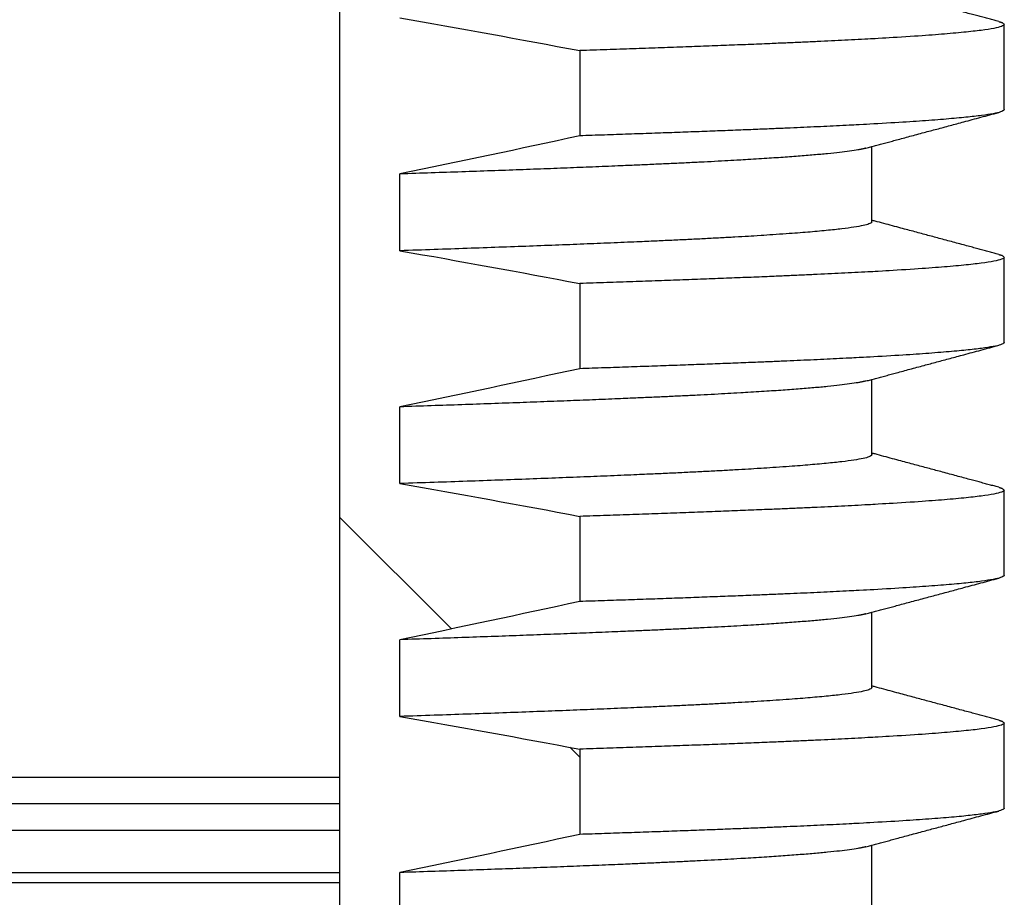
# Model space of a CAD drawing. Units: millimetres. Extents: x 48179 to 61798, y 33491 to 40126.
# Drawn here: x 60924 to 61110, y 39266 to 39432 of the extents above; entities that cross this region are included whole.
import ezdxf

# ---------------------------------------------------------------- set-up
doc = ezdxf.new("R2010")
doc.units = ezdxf.units.MM
doc.layers.add('DV4_Default', color=7, linetype='Continuous')

msp = doc.modelspace()

# ---------------------------------------------------------------- hatches: boundary and pattern name
at = {"layer": 'DV4_Default', "linetype": 'Continuous'}
h = msp.add_hatch(dxfattribs=at)
h.set_pattern_fill('LINE', scale=70.025956, angle=135, style=0)
h.set_pattern_definition([(135, (45447.25, 22173.95), (-157.2128, -157.2128), [])])
edge = h.paths.add_edge_path()
edge.add_arc((60598.02, 37021.76), 2312.55, 79.24416, 80.10013)
edge.add_line((60995.61, 39299.87), (60995.61, 39314.37))
edge.add_arc((60306.77, 42644.8), 3400.91, 281.68581, 282.27116)
edge.add_line((61029.59, 39321.59), (61029.59, 39337.69))
edge.add_arc((60598.02, 37065.77), 2312.55, 79.24416, 80.10013)
edge.add_line((60995.61, 39343.89), (60995.61, 39358.39))
edge.add_arc((60306.77, 42688.81), 3400.91, 281.68581, 282.27116)
edge.add_line((61029.59, 39365.6), (61029.59, 39381.71))
edge.add_arc((60598.02, 37109.79), 2312.55, 79.24416, 80.10013)
edge.add_line((60995.61, 39387.9), (60995.61, 39402.41))
edge.add_arc((60306.77, 42732.83), 3400.91, 281.68581, 282.27116)
edge.add_line((61029.59, 39409.62), (61029.59, 39425.72))
edge.add_arc((60598.02, 37153.81), 2312.55, 79.24416, 80.10013)
edge.add_line((60995.61, 39431.92), (60995.61, 39446.42))
edge.add_arc((60306.77, 42776.85), 3400.91, 281.68581, 282.27116)
edge.add_line((61029.59, 39453.63), (61029.59, 39469.74))
edge.add_arc((60598.02, 37197.82), 2312.55, 79.24416, 80.10013)
edge.add_line((60995.61, 39475.93), (60995.61, 39490.44))
edge.add_arc((60306.77, 42820.86), 3400.91, 281.68581, 282.27116)
edge.add_line((61029.59, 39497.65), (61029.59, 39513.76))
edge.add_arc((60598.02, 37241.84), 2312.55, 79.24416, 80.10013)
edge.add_line((60995.61, 39519.95), (60995.61, 39535.91))
edge.add_arc((60998.32, 39535.76), 2.72, 119.9402, 176.7885, ccw=False)
edge.add_arc((60248.6, 40675.78), 1361.74, 303.33705, 305.17461)
edge.add_arc((61035.66, 39558.83), 4.67, 89.3428, 123.9258, ccw=False)
edge.add_line((61035.72, 39563.49), (61056.79, 39563.49))
edge.add_line((61056.79, 39563.49), (61060.47, 39563.49))
edge.add_spline(control_points=[(61060.47, 39563.49), (61061.36, 39563.49), (61062.26, 39563.74), (61063.34, 39564.51), (61063.66, 39564.83), (61064.11, 39565.61), (61064.24, 39566.05), (61064.24, 39566.49)], knot_values=[0, 0, 0, 0, 0.5, 0.5, 0.75, 0.75, 1, 1, 1, 1], degree=3, periodic=0)
edge.add_line((61064.24, 39566.49), (61064.24, 39595.5))
edge.add_spline(control_points=[(61064.24, 39595.5), (61064.24, 39595.95), (61064.11, 39596.39), (61063.66, 39597.16), (61063.34, 39597.49), (61062.26, 39598.26), (61061.36, 39598.5), (61060.47, 39598.5)], knot_values=[0, 0, 0, 0, 0.25, 0.25, 0.5, 0.5, 1, 1, 1, 1], degree=3, periodic=0)
edge.add_line((61060.47, 39598.5), (61055.64, 39598.5))
edge.add_line((61055.64, 39598.5), (61053.53, 39598.5))
edge.add_line((61053.53, 39598.5), (61051.79, 39598.5))
edge.add_line((61051.79, 39598.5), (61047.78, 39598.5))
edge.add_line((61047.78, 39598.5), (61047.13, 39598.5))
edge.add_line((61047.13, 39598.5), (61029.4, 39598.5))
edge.add_line((61029.4, 39598.5), (61026.39, 39598.5))
edge.add_line((61026.39, 39598.5), (61024.96, 39598.5))
edge.add_arc((61024.95, 39593.41), 5.1, 89.7972, 106.1578)
edge.add_arc((61024.77, 39593.96), 4.52, 105.9951, 120.0431)
edge.add_arc((61023.77, 39595.36), 2.81, 116.6363, 177.115)
edge.add_line((61020.97, 39595.5), (61020.97, 39592.88))
edge.add_line((61020.97, 39592.88), (61020.97, 39581.57))
edge.add_line((61020.97, 39581.57), (61020.97, 39577.57))
edge.add_line((61020.97, 39577.57), (61020.97, 39576.5))
edge.add_line((61020.97, 39576.5), (61020.97, 39574.5))
edge.add_arc((61018.77, 39574.5), 2.2, 354.1316, 359.9813, ccw=False)
edge.add_arc((61018.05, 39574.71), 2.94, 292.8237, 351.3768, ccw=False)
edge.add_arc((61016.98, 39576.52), 5.03, 269.5121, 296.0485, ccw=False)
edge.add_line((61016.94, 39571.49), (61015.87, 39571.49))
edge.add_line((61015.87, 39571.49), (61014.04, 39571.49))
edge.add_line((61014.04, 39571.49), (60995.61, 39571.49))
edge.add_line((60995.61, 39571.49), (60994.56, 39574.27))
edge.add_spline(control_points=[(60994.56, 39574.27), (60994.41, 39574.66), (60994.16, 39575.01), (60993.56, 39575.57), (60993.21, 39575.8), (60992.1, 39576.33), (60991.27, 39576.5), (60990.45, 39576.5)], knot_values=[0, 0, 0, 0, 0.25, 0.25, 0.5, 0.5, 1, 1, 1, 1], degree=3, periodic=0)
edge.add_line((60990.45, 39576.5), (60989.43, 39576.5))
edge.add_spline(control_points=[(60989.43, 39576.5), (60989.01, 39576.5), (60988.6, 39576.45), (60987.79, 39576.28), (60987.39, 39576.16), (60986.64, 39575.8), (60986.28, 39575.57), (60985.67, 39575.01), (60985.42, 39574.66), (60985.27, 39574.27)], knot_values=[0, 0, 0, 0, 0.25, 0.25, 0.5, 0.5, 0.75, 0.75, 1, 1, 1, 1], degree=3, periodic=0)
edge.add_line((60985.27, 39574.27), (60984.19, 39571.49))
edge.add_line((60984.19, 39571.49), (60984.19, 39554.14))
edge.add_line((60984.19, 39554.14), (60984.19, 39552.56))
edge.add_line((60984.19, 39552.56), (60984.19, 39547.56))
edge.add_line((60984.19, 39547.56), (60984.19, 39288.39))
edge.add_line((60984.19, 39288.39), (60984.19, 39283.39))
edge.add_line((60984.19, 39283.39), (60984.19, 39278.39))
edge.add_line((60984.19, 39278.39), (60984.19, 39270.38))
edge.add_line((60984.19, 39270.38), (60984.19, 39268.39))
edge.add_line((60984.19, 39268.39), (60984.19, 39265.68))
edge.add_line((60984.19, 39265.68), (60984.19, 39257.38))
edge.add_line((60984.19, 39257.38), (60984.19, 39255.38))
edge.add_line((60984.19, 39255.38), (60984.19, 39253.38))
edge.add_line((60984.19, 39253.38), (60984.19, 39240.37))
edge.add_line((60984.19, 39240.37), (60984.19, 39238.37))
edge.add_line((60984.19, 39238.37), (60984.19, 39128.33))
edge.add_line((60984.19, 39128.33), (60984.19, 39053.3))
edge.add_line((60984.19, 39053.3), (60984.19, 39051.3))
edge.add_line((60984.19, 39051.3), (60984.19, 39049.3))
edge.add_line((60984.19, 39049.3), (60984.19, 39041))
edge.add_line((60984.19, 39041), (60984.19, 39038.29))
edge.add_line((60984.19, 39038.29), (60984.19, 39036.3))
edge.add_line((60984.19, 39036.3), (60984.19, 39028.29))
edge.add_line((60984.19, 39028.29), (60984.19, 38938.26))
edge.add_line((60984.19, 38938.26), (60995.61, 38938.26))
edge.add_line((60995.61, 38938.26), (60995.61, 38958.27))
edge.add_line((60995.61, 38958.27), (60995.61, 38962.24))
edge.add_arc((60306.77, 42292.67), 3400.91, 281.68581, 282.27116)
edge.add_line((61029.59, 38969.45), (61029.59, 38970.86))
edge.add_line((61029.59, 38970.86), (61029.59, 38985.56))
edge.add_arc((60598.02, 36713.64), 2312.55, 79.24416, 80.10013)
edge.add_line((60995.61, 38991.75), (60995.61, 38993.16))
edge.add_line((60995.61, 38993.16), (60995.61, 39006.26))
edge.add_arc((60306.77, 42336.68), 3400.91, 281.68581, 282.27116)
edge.add_line((61029.59, 39013.47), (61029.59, 39014.87))
edge.add_line((61029.59, 39014.87), (61029.59, 39028.29))
edge.add_line((61029.59, 39028.29), (61029.59, 39029.58))
edge.add_arc((60598.02, 36757.66), 2312.55, 79.24416, 80.10013)
edge.add_line((60995.61, 39035.77), (60995.61, 39037.17))
edge.add_line((60995.61, 39037.17), (60995.61, 39038.29))
edge.add_line((60995.61, 39038.29), (60995.61, 39041))
edge.add_line((60995.61, 39041), (60995.61, 39049.3))
edge.add_line((60995.61, 39049.3), (60995.61, 39050.28))
edge.add_arc((60306.77, 42380.7), 3400.91, 281.68581, 282.27116)
edge.add_line((61029.59, 39057.49), (61029.59, 39058.3))
edge.add_line((61029.59, 39058.3), (61029.59, 39073.59))
edge.add_arc((60598.02, 36801.68), 2312.55, 79.24416, 80.10013)
edge.add_line((60995.61, 39079.79), (60995.61, 39094.29))
edge.add_arc((60306.77, 42424.72), 3400.91, 281.68581, 282.27116)
edge.add_line((61029.59, 39101.5), (61029.59, 39117.61))
edge.add_arc((60598.02, 36845.69), 2312.55, 79.24416, 80.10013)
edge.add_line((60995.61, 39123.8), (60995.61, 39138.31))
edge.add_arc((60306.77, 42468.73), 3400.91, 281.68581, 282.27116)
edge.add_line((61029.59, 39145.52), (61029.59, 39161.63))
edge.add_arc((60598.02, 36889.71), 2312.55, 79.24416, 80.10013)
edge.add_line((60995.61, 39167.82), (60995.61, 39182.33))
edge.add_arc((60306.77, 42512.75), 3400.91, 281.68581, 282.27116)
edge.add_line((61029.59, 39189.54), (61029.59, 39205.64))
edge.add_arc((60598.02, 36933.72), 2312.55, 79.24416, 80.10013)
edge.add_line((60995.61, 39211.84), (60995.61, 39226.34))
edge.add_arc((60306.77, 42556.77), 3400.91, 281.68581, 282.27116)
edge.add_line((61029.59, 39233.55), (61029.59, 39249.66))
edge.add_arc((60598.02, 36977.74), 2312.55, 79.24416, 80.10013)
edge.add_line((60995.61, 39255.85), (60995.61, 39270.36))
edge.add_arc((60306.77, 42600.78), 3400.91, 281.68581, 282.27116)
edge.add_line((61029.59, 39277.57), (61029.59, 39293.68))

# ---------------------------------------------------------------- linework, layer by layer
at = {"layer": 'DV4_Default', "color": 7, "linetype": 'Continuous'}
for p, q in [((60984.19, 39571.49), (60984.19, 38938.26)), ((61109.81, 39414.58), (61109.81, 39430.68)), ((61029.59, 39425.72), (61029.59, 39409.62)), ((61084.8, 39393.37), (61084.8, 39407.59)), ((60995.61, 39387.9), (60995.61, 39402.41)), ((61109.81, 39370.56), (61109.81, 39386.67)), ((61029.59, 39381.71), (61029.59, 39365.6)), ((61084.8, 39349.35), (61084.8, 39363.57)), ((60995.61, 39343.89), (60995.61, 39358.39)), ((61109.81, 39326.54), (61109.81, 39342.65)), ((61029.59, 39337.69), (61029.59, 39321.59)), ((61084.8, 39305.34), (61084.8, 39319.55)), ((60995.61, 39299.87), (60995.61, 39314.37)), ((61109.81, 39282.53), (61109.81, 39298.63)), ((61029.59, 39293.68), (61029.59, 39277.57)), ((60789.69, 39288.39), (60984.19, 39288.39)), ((60789.69, 39283.39), (60984.19, 39283.39)), ((60796.69, 39278.39), (60984.19, 39278.39)), ((61084.8, 39261.32), (61084.8, 39275.54)), ((60796.69, 39270.38), (60984.19, 39270.38)), ((60995.61, 39255.85), (60995.61, 39270.36)), ((60984.19, 39268.39), (60792.26, 39268.39))]:
    msp.add_line(p, q, dxfattribs=at)
for points, knots in [([(61108.8, 39431.22), (61108.47, 39431.31), (61107.91, 39431.46), (61106.97, 39431.71), (61106.03, 39431.96), (61105.06, 39432.23), (61104.06, 39432.5), (61102.96, 39432.79), (61101.78, 39433.11), (61100.49, 39433.45), (61099.17, 39433.81), (61097.88, 39434.16), (61096.62, 39434.49), (61095.41, 39434.82), (61094.17, 39435.15), (61092.91, 39435.49), (61091.61, 39435.84), (61090.21, 39436.22), (61088.69, 39436.63), (61087.07, 39437.06), (61085.74, 39437.42), (61085, 39437.62), (61084.8, 39437.67)], [0, 0, 0, 0, 0.037128, 0.075395, 0.114799, 0.155342, 0.197023, 0.239841, 0.291766, 0.345272, 0.400358, 0.457024, 0.506343, 0.5568, 0.608394, 0.661125, 0.714993, 0.769998, 0.836286, 0.904152, 0.973597, 1, 1, 1, 1]), ([(61083.7, 39407.29), (61084.03, 39407.38), (61084.59, 39407.53), (61085.53, 39407.78), (61086.47, 39408.04), (61087.45, 39408.3), (61088.45, 39408.57), (61089.54, 39408.86), (61090.73, 39409.18), (61092.01, 39409.53), (61093.33, 39409.88), (61094.62, 39410.23), (61095.88, 39410.57), (61097.09, 39410.89), (61098.33, 39411.22), (61099.59, 39411.57), (61100.89, 39411.91), (61102.29, 39412.29), (61103.81, 39412.7), (61105.43, 39413.13), (61107.13, 39413.59), (61108.17, 39413.87), (61108.8, 39414.04)], [0, 0, 0, 0, 0.03555, 0.072188, 0.109914, 0.148729, 0.188631, 0.229621, 0.279329, 0.330548, 0.383278, 0.437521, 0.484731, 0.533029, 0.582416, 0.632892, 0.684456, 0.737109, 0.800563, 0.865529, 0.932008, 1, 1, 1, 1]), ([(61108.8, 39387.2), (61108.47, 39387.29), (61107.91, 39387.44), (61106.97, 39387.7), (61106.03, 39387.95), (61105.06, 39388.21), (61104.06, 39388.48), (61102.96, 39388.77), (61101.78, 39389.09), (61100.49, 39389.44), (61099.17, 39389.79), (61097.88, 39390.14), (61096.62, 39390.48), (61095.41, 39390.8), (61094.17, 39391.14), (61092.91, 39391.48), (61091.61, 39391.83), (61090.21, 39392.2), (61088.69, 39392.61), (61087.07, 39393.05), (61085.74, 39393.41), (61085, 39393.6), (61084.8, 39393.66)], [0, 0, 0, 0, 0.037128, 0.075395, 0.114799, 0.155342, 0.197023, 0.239841, 0.291766, 0.345272, 0.400358, 0.457024, 0.506343, 0.5568, 0.608394, 0.661125, 0.714993, 0.769998, 0.836286, 0.904152, 0.973597, 1, 1, 1, 1]), ([(61083.7, 39363.28), (61084.03, 39363.36), (61084.59, 39363.51), (61085.53, 39363.77), (61086.47, 39364.02), (61087.45, 39364.28), (61088.45, 39364.55), (61089.54, 39364.84), (61090.73, 39365.16), (61092.01, 39365.51), (61093.33, 39365.87), (61094.62, 39366.21), (61095.88, 39366.55), (61097.09, 39366.88), (61098.33, 39367.21), (61099.59, 39367.55), (61100.89, 39367.9), (61102.29, 39368.27), (61103.81, 39368.68), (61105.43, 39369.12), (61107.13, 39369.57), (61108.17, 39369.85), (61108.8, 39370.02)], [0, 0, 0, 0, 0.03555, 0.072188, 0.109914, 0.148729, 0.188631, 0.229621, 0.279329, 0.330548, 0.383278, 0.437521, 0.484731, 0.533029, 0.582416, 0.632892, 0.684456, 0.737109, 0.800563, 0.865529, 0.932008, 1, 1, 1, 1]), ([(61108.8, 39343.19), (61108.47, 39343.28), (61107.91, 39343.43), (61106.97, 39343.68), (61106.03, 39343.93), (61105.06, 39344.19), (61104.06, 39344.46), (61102.96, 39344.76), (61101.78, 39345.08), (61100.49, 39345.42), (61099.17, 39345.78), (61097.88, 39346.12), (61096.62, 39346.46), (61095.41, 39346.79), (61094.17, 39347.12), (61092.91, 39347.46), (61091.61, 39347.81), (61090.21, 39348.19), (61088.69, 39348.59), (61087.07, 39349.03), (61085.74, 39349.39), (61085, 39349.59), (61084.8, 39349.64)], [0, 0, 0, 0, 0.037128, 0.075395, 0.114799, 0.155342, 0.197023, 0.239841, 0.291766, 0.345272, 0.400358, 0.457024, 0.506343, 0.5568, 0.608394, 0.661125, 0.714993, 0.769998, 0.836286, 0.904152, 0.973597, 1, 1, 1, 1]), ([(61083.7, 39319.26), (61084.03, 39319.35), (61084.59, 39319.5), (61085.53, 39319.75), (61086.47, 39320), (61087.45, 39320.27), (61088.45, 39320.53), (61089.54, 39320.83), (61090.73, 39321.15), (61092.01, 39321.49), (61093.33, 39321.85), (61094.62, 39322.2), (61095.88, 39322.53), (61097.09, 39322.86), (61098.33, 39323.19), (61099.59, 39323.53), (61100.89, 39323.88), (61102.29, 39324.26), (61103.81, 39324.67), (61105.43, 39325.1), (61107.13, 39325.56), (61108.17, 39325.84), (61108.8, 39326.01)], [0, 0, 0, 0, 0.03555, 0.072188, 0.109914, 0.148729, 0.188631, 0.229621, 0.279329, 0.330548, 0.383278, 0.437521, 0.484731, 0.533029, 0.582416, 0.632892, 0.684456, 0.737109, 0.800563, 0.865529, 0.932008, 1, 1, 1, 1]), ([(61108.8, 39299.17), (61108.47, 39299.26), (61107.91, 39299.41), (61106.97, 39299.66), (61106.03, 39299.92), (61105.06, 39300.18), (61104.06, 39300.45), (61102.96, 39300.74), (61101.78, 39301.06), (61100.49, 39301.41), (61099.17, 39301.76), (61097.88, 39302.11), (61096.62, 39302.44), (61095.41, 39302.77), (61094.17, 39303.1), (61092.91, 39303.44), (61091.61, 39303.79), (61090.21, 39304.17), (61088.69, 39304.58), (61087.07, 39305.01), (61085.74, 39305.37), (61085, 39305.57), (61084.8, 39305.63)], [0, 0, 0, 0, 0.0371283, 0.0753948, 0.1147993, 0.1553419, 0.1970225, 0.239841, 0.2917664, 0.3452721, 0.400358, 0.457024, 0.5063433, 0.5567999, 0.6083939, 0.661125, 0.7149932, 0.7699984, 0.8362856, 0.9041518, 0.9735969, 1, 1, 1, 1]), ([(61083.7, 39275.24), (61084.03, 39275.33), (61084.59, 39275.48), (61085.53, 39275.73), (61086.47, 39275.99), (61087.45, 39276.25), (61088.45, 39276.52), (61089.54, 39276.81), (61090.73, 39277.13), (61092.01, 39277.48), (61093.33, 39277.83), (61094.62, 39278.18), (61095.88, 39278.52), (61097.09, 39278.84), (61098.33, 39279.18), (61099.59, 39279.52), (61100.89, 39279.86), (61102.29, 39280.24), (61103.81, 39280.65), (61105.43, 39281.08), (61107.13, 39281.54), (61108.17, 39281.82), (61108.8, 39281.99)], [0, 0, 0, 0, 0.03555, 0.072188, 0.109914, 0.148729, 0.188631, 0.229621, 0.279329, 0.330548, 0.383278, 0.437521, 0.484731, 0.533029, 0.582416, 0.632892, 0.684456, 0.737109, 0.800563, 0.865529, 0.932008, 1, 1, 1, 1])]:
    msp.add_open_spline(points, degree=3, knots=knots, dxfattribs=at)
for points in [[(60995.61, 39431.92), (61006.95, 39429.94), (61018.28, 39427.87), (61029.59, 39425.72)], [(61029.59, 39409.62), (61018.28, 39407.16), (61006.95, 39404.75), (60995.61, 39402.41)], [(60995.61, 39387.9), (61006.95, 39385.92), (61018.28, 39383.85), (61029.59, 39381.71)], [(61029.59, 39365.6), (61018.28, 39363.14), (61006.95, 39360.73), (60995.61, 39358.39)], [(60995.61, 39343.89), (61006.95, 39341.91), (61018.28, 39339.84), (61029.59, 39337.69)], [(61029.59, 39321.59), (61018.28, 39319.13), (61006.95, 39316.72), (60995.61, 39314.37)], [(60995.61, 39299.87), (61006.95, 39297.89), (61018.28, 39295.82), (61029.59, 39293.68)], [(61029.59, 39277.57), (61018.28, 39275.11), (61006.95, 39272.7), (60995.61, 39270.36)]]:
    msp.add_open_spline(points, degree=3, dxfattribs=at)
for points, weights, knots in [([(61108.8, 39431.22), (61109.81, 39430.95), (61109.81, 39430.68), (61109.81, 39428.85), (61065.18, 39427.02), (61049.72, 39426.38), (61029.59, 39425.72)], [0.991322888526, 0.994897301553, 1, 0.965925826289, 1, 0.98792820555, 0.984409999074], [0, 0, 0, 0.099567, 0.099567, 0.764447, 0.764447, 1, 1, 1]), ([(61109.81, 39414.58), (61109.81, 39412.74), (61065.18, 39410.91), (61049.72, 39410.27), (61029.59, 39409.62)], [1, 0.965925826289, 1, 0.98792820555, 0.984409999074], [0, 0, 0, 0.7384, 0.7384, 1, 1, 1]), ([(61083.7, 39407.29), (61077.91, 39405.73), (61043.52, 39404.21), (61023.62, 39403.32), (60995.61, 39402.41)], [0.990749153388, 0.971445324365, 1, 0.983276247782, 0.982968675784], [0, 0, 0, 0.630646, 0.630646, 1, 1, 1]), ([(61084.8, 39393.37), (61084.8, 39391.54), (61043.52, 39389.7), (61023.62, 39388.82), (60995.61, 39387.9)], [1, 0.965925826289, 1, 0.983276247782, 0.982968675784], [0, 0, 0, 0.670779, 0.670779, 1, 1, 1]), ([(61108.8, 39387.2), (61109.81, 39386.93), (61109.81, 39386.67), (61109.81, 39384.83), (61065.18, 39383), (61049.72, 39382.36), (61029.59, 39381.71)], [0.991322888526, 0.994897301553, 1, 0.965925826289, 1, 0.98792820555, 0.984409999074], [0, 0, 0, 0.099567, 0.099567, 0.764447, 0.764447, 1, 1, 1]), ([(61109.81, 39370.56), (61109.81, 39368.73), (61065.18, 39366.89), (61049.72, 39366.26), (61029.59, 39365.6)], [1, 0.965925826289, 1, 0.98792820555, 0.984409999074], [0, 0, 0, 0.7384, 0.7384, 1, 1, 1]), ([(61083.7, 39363.28), (61077.91, 39361.72), (61043.52, 39360.19), (61023.62, 39359.31), (60995.61, 39358.39)], [0.990749153388, 0.971445324365, 1, 0.983276247782, 0.982968675784], [0, 0, 0, 0.630646, 0.630646, 1, 1, 1]), ([(61084.8, 39349.35), (61084.8, 39347.52), (61043.52, 39345.69), (61023.62, 39344.8), (60995.61, 39343.89)], [1, 0.965925826289, 1, 0.983276247782, 0.982968675784], [0, 0, 0, 0.670779, 0.670779, 1, 1, 1]), ([(61108.8, 39343.19), (61109.81, 39342.92), (61109.81, 39342.65), (61109.81, 39340.82), (61065.18, 39338.98), (61049.72, 39338.35), (61029.59, 39337.69)], [0.991322888526, 0.994897301553, 1, 0.965925826289, 1, 0.98792820555, 0.984409999074], [0, 0, 0, 0.099567, 0.099567, 0.764447, 0.764447, 1, 1, 1]), ([(61109.81, 39326.54), (61109.81, 39324.71), (61065.18, 39322.88), (61049.72, 39322.24), (61029.59, 39321.59)], [1, 0.965925826289, 1, 0.98792820555, 0.984409999074], [0, 0, 0, 0.7384, 0.7384, 1, 1, 1]), ([(61083.7, 39319.26), (61077.91, 39317.7), (61043.52, 39316.17), (61023.62, 39315.29), (60995.61, 39314.37)], [0.990749153388, 0.971445324365, 1, 0.983276247782, 0.982968675784], [0, 0, 0, 0.630646, 0.630646, 1, 1, 1]), ([(61084.8, 39305.34), (61084.8, 39303.5), (61043.52, 39301.67), (61023.62, 39300.78), (60995.61, 39299.87)], [1, 0.965925826289, 1, 0.983276247782, 0.982968675784], [0, 0, 0, 0.670779, 0.670779, 1, 1, 1]), ([(61108.8, 39299.17), (61109.81, 39298.9), (61109.81, 39298.63), (61109.81, 39296.8), (61065.18, 39294.97), (61049.72, 39294.33), (61029.59, 39293.68)], [0.991322888526, 0.994897301553, 1, 0.965925826289, 1, 0.98792820555, 0.984409999074], [0, 0, 0, 0.0995674, 0.0995674, 0.7644467, 0.7644467, 1, 1, 1]), ([(61109.81, 39282.53), (61109.81, 39280.69), (61065.18, 39278.86), (61049.72, 39278.22), (61029.59, 39277.57)], [1, 0.965925826289, 1, 0.98792820555, 0.984409999074], [0, 0, 0, 0.7384, 0.7384, 1, 1, 1]), ([(61083.7, 39275.24), (61077.91, 39273.69), (61043.52, 39272.16), (61023.62, 39271.27), (60995.61, 39270.36)], [0.990749153388, 0.971445324365, 1, 0.983276247782, 0.982968675784], [0, 0, 0, 0.630646, 0.630646, 1, 1, 1])]:
    msp.add_rational_spline(points, weights, degree=2, knots=knots, dxfattribs=at)

doc.saveas('drawing.dxf')
